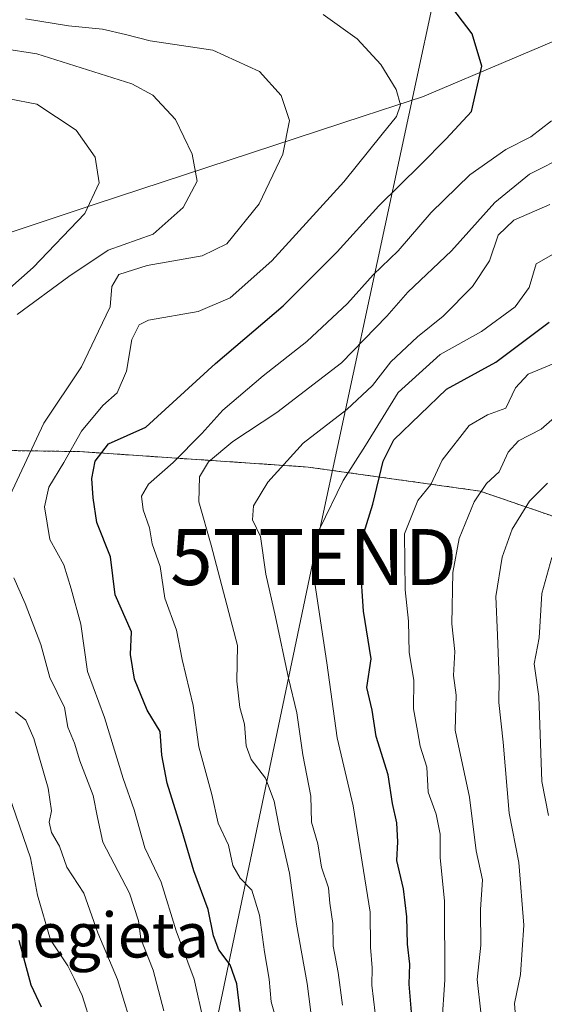
# Model space of a CAD drawing. Units: metres. Extents: x 620605 to 624045, y 4757254 to 4759628.
# Drawn here: x 621306 to 621400, y 4758389 to 4758564 of the extents above; entities that cross this region are included whole.
import ezdxf
from ezdxf.enums import TextEntityAlignment as Align

# ---------------------------------------------------------------- set-up
doc = ezdxf.new("R2010")
doc.units = ezdxf.units.M
doc.header["$MEASUREMENT"] = 0
doc.linetypes.add('TRAZOS', pattern=[0.75, 0.5, -0.25])
doc.layers.get('0').update_dxf_attribs({"lineweight": 5})
for name, color, linetype, lineweight in [('Arbolado forestal', 92, 'TRAZOS', 0), ('Arbolado forestal CxS', 92, 'Continuous', 0), ('Curva de nivel maestra', 36, 'Continuous', 30), ('Curva de nivel normal', 36, 'Continuous', 0), ('Entidad de ámbito territorial', 19, 'Continuous', 0), ('Entidad de ámbito territorial CxS', 92, 'Continuous', 0), ('Matorral', 135, 'Continuous', 0), ('Matorral CxS', 135, 'Continuous', 0), ('Tendido', 6, 'Continuous', 0), ('Texto cartográfico', 19, 'Continuous', 0), ('Torre de tendido puntual', 7, 'Continuous', 0)]:
    doc.layers.add(name, color=color, linetype=linetype, lineweight=lineweight)
doc.styles.add('Arial', font='txt', dxfattribs={"height": 0.2})

# ---------------------------------------------------------------- blocks, each defined once
blk = doc.blocks.new('*U187')
at = {"layer": 'Curva de nivel normal', "color": 36, "linetype": 'Continuous', "lineweight": 0}
for points in [[(621302.99, 4758559.34, 635), (621309.14, 4758558.41, 635), (621326.06, 4758553.01, 635), (621329.81, 4758550.99, 635), (621333.86, 4758546.66, 635), (621336.86, 4758540.46, 635), (621337.73, 4758535.69, 635), (621335.22, 4758530.95, 635), (621329.91, 4758526.18, 635), (621321.86, 4758523.36, 635), (621314.86, 4758518.68, 635), (621305.64, 4758511.9, 635)], [(621305.34, 4758440.97, 635), (621307.2, 4758439.5, 635), (621308.6, 4758436.23, 635), (621311.16, 4758427.33, 635), (621311.78, 4758423.3, 635), (621311.32, 4758421.27, 635), (621311.77, 4758419.42, 635), (621313.17, 4758417.02, 635), (621314.5, 4758413.25, 635), (621317.51, 4758408.62, 635), (621320.01, 4758401.54, 635), (621323.55, 4758393.22, 635), (621326.7, 4758382.83, 635)]]:
    blk.add_polyline3d(points, dxfattribs=at)
blk = doc.blocks.new('*U192')
at = {"layer": 'Curva de nivel normal', "color": 36, "linetype": 'Continuous', "lineweight": 0}
blk.add_polyline3d([(621400.43, 4758422.46, 695), (621399.25, 4758428.52, 695), (621398.71, 4758443.73, 695), (621397.85, 4758449.51, 695), (621398.73, 4758454.19, 695), (621399.2, 4758462.1, 695), (621400.98, 4758468.53, 695)], dxfattribs=at)
blk = doc.blocks.new('*U204')
at = {"layer": 'Curva de nivel normal', "color": 36, "linetype": 'Continuous', "lineweight": 0}
blk.add_polyline3d([(621363.66, 4758388.6, 665), (621362.92, 4758394.48, 665), (621362, 4758399.18, 665), (621361.93, 4758403.21, 665), (621361.39, 4758406.82, 665), (621361.14, 4758409.54, 665), (621359.92, 4758413.28, 665), (621359.25, 4758417.42, 665), (621358.13, 4758421.28, 665), (621357.99, 4758425.9, 665), (621356.61, 4758433.29, 665), (621355.52, 4758440.8, 665), (621354.02, 4758446.96, 665), (621351.71, 4758457.9, 665), (621349.99, 4758465.56, 665), (621349.03, 4758472.23, 665), (621347.63, 4758475.26, 665), (621347.8, 4758477.7, 665), (621350.35, 4758481.93, 665), (621356.65, 4758488.9, 665), (621364.44, 4758494.89, 665), (621369.03, 4758499.19, 665), (621372.3, 4758503.4, 665), (621377.03, 4758507.9, 665), (621381.63, 4758511.56, 665), (621386.86, 4758516.85, 665), (621389.86, 4758521.45, 665), (621391.41, 4758526.02, 665), (621394.21, 4758528.73, 665), (621400.68, 4758531.47, 665)], dxfattribs=at)
blk = doc.blocks.new('*U206')
at = {"layer": 'Curva de nivel normal', "color": 36, "linetype": 'Continuous', "lineweight": 0}
blk.add_polyline3d([(621400.96, 4758546.41, 655), (621397.27, 4758543.6, 655), (621392.8, 4758541.32, 655), (621386.39, 4758536.82, 655), (621379.47, 4758530.05, 655), (621373.58, 4758523.25, 655), (621369.16, 4758518.96, 655), (621364.58, 4758513.86, 655), (621357.33, 4758507.03, 655), (621349.5, 4758500.95, 655), (621342.33, 4758494.82, 655), (621338.6, 4758490.66, 655), (621333.45, 4758485.48, 655), (621329.05, 4758481.6, 655), (621327.79, 4758479.48, 655), (621328.1, 4758477.02, 655), (621329.26, 4758473.79, 655), (621329.7, 4758470.95, 655), (621331.16, 4758466.9, 655), (621331.95, 4758461.23, 655), (621334.04, 4758455.56, 655), (621335.04, 4758450.28, 655), (621337.03, 4758442.12, 655), (621338.06, 4758434.74, 655), (621340.36, 4758426.22, 655), (621341.47, 4758421.08, 655), (621343.32, 4758417.19, 655), (621344.09, 4758413.56, 655), (621345.41, 4758411.27, 655), (621347.47, 4758409.15, 655), (621348.86, 4758404.69, 655), (621349.74, 4758398.15, 655), (621350.6, 4758393.29, 655), (621350.94, 4758389.23, 655), (621352.38, 4758384.23, 655)], dxfattribs=at)
blk = doc.blocks.new('*U209')
at = {"layer": 'Curva de nivel normal', "color": 36, "linetype": 'Continuous', "lineweight": 0}
for points in [[(621318.95, 4758384.88, 630), (621317.24, 4758390.34, 630), (621315.77, 4758393.36, 630), (621314.65, 4758395.65, 630), (621311.57, 4758400.27, 630), (621309.26, 4758408.24, 630), (621308, 4758414.9, 630), (621304.15, 4758426.16, 630)], [(621300.12, 4758512.9, 630), (621308.47, 4758520.23, 630), (621317.67, 4758529.9, 630), (621320.26, 4758535.34, 630), (621319.52, 4758539.92, 630), (621316.16, 4758544.78, 630), (621309.12, 4758549.41, 630), (621299.19, 4758551.33, 630)]]:
    blk.add_polyline3d(points, dxfattribs=at)
blk = doc.blocks.new('*U212')
at = {"layer": 'Curva de nivel normal', "color": 36, "linetype": 'Continuous', "lineweight": 0}
blk.add_polyline3d([(621360.22, 4758565.41, 645), (621366.31, 4758561.09, 645), (621370.51, 4758556.47, 645), (621373.21, 4758552.01, 645), (621374.01, 4758549.29, 645), (621373.3, 4758547.18, 645), (621370.74, 4758544.05, 645), (621363.93, 4758535.52, 645), (621351.06, 4758521.42, 645), (621343.61, 4758514.84, 645), (621337.93, 4758512.4, 645), (621329.04, 4758510.85, 645), (621327.37, 4758510.01, 645), (621326.1, 4758507.4, 645), (621325.11, 4758501.73, 645), (621323.45, 4758497.92, 645), (621320.91, 4758495.64, 645), (621317.11, 4758491.07, 645), (621313.94, 4758485.48, 645), (621311.25, 4758481.08, 645), (621310.53, 4758477.54, 645), (621311.45, 4758471.74, 645), (621313.95, 4758467.23, 645), (621315.29, 4758462.9, 645), (621316.96, 4758456.63, 645), (621318.2, 4758448.18, 645), (621321.22, 4758439.97, 645), (621324.55, 4758429.1, 645), (621326.48, 4758423.5, 645), (621328.41, 4758416.7, 645), (621331.3, 4758410.6, 645), (621334, 4758401.9, 645), (621337.19, 4758393.24, 645), (621338.94, 4758385.51, 645)], dxfattribs=at)
blk = doc.blocks.new('*U223')
at = {"layer": 'Curva de nivel normal', "color": 36, "linetype": 'Continuous', "lineweight": 0}
blk.add_polyline3d([(621402.35, 4758503.53, 680), (621396.8, 4758501.2, 680), (621394.55, 4758498.76, 680), (621392.82, 4758495.15, 680), (621389.55, 4758493.99, 680), (621386.26, 4758492.04, 680), (621381.47, 4758485.9, 680), (621379.4, 4758481.56, 680), (621377.12, 4758478.69, 680), (621374.72, 4758472.75, 680), (621374.85, 4758462.76, 680), (621375.46, 4758457.15, 680), (621375.58, 4758451.54, 680), (621376.42, 4758446.6, 680), (621376.32, 4758441.5, 680), (621377.05, 4758437.56, 680), (621377.52, 4758434.83, 680), (621378.7, 4758431.09, 680), (621378.97, 4758426.62, 680), (621380.4, 4758422.69, 680), (621381.11, 4758419.16, 680), (621381.06, 4758414.9, 680), (621381.86, 4758407.23, 680), (621381.94, 4758393.15, 680), (621381.38, 4758385.18, 680)], dxfattribs=at)
blk = doc.blocks.new('*U227')
at = {"layer": 'Curva de nivel normal', "color": 36, "linetype": 'Continuous', "lineweight": 0}
blk.add_polyline3d([(621402.5, 4758523.34, 670), (621398.24, 4758520.92, 670), (621396.94, 4758516.68, 670), (621394.49, 4758513.22, 670), (621388.46, 4758508.84, 670), (621381.11, 4758504.72, 670), (621373.6, 4758497.98, 670), (621367.78, 4758488.5, 670), (621363.79, 4758482.23, 670), (621359.59, 4758473.56, 670), (621358.53, 4758467.51, 670), (621358.71, 4758463.9, 670), (621360.9, 4758449.73, 670), (621362.72, 4758436.34, 670), (621365.54, 4758424.18, 670), (621368.59, 4758405.23, 670), (621368.66, 4758398.96, 670), (621368.98, 4758395.28, 670), (621368.88, 4758392.2, 670), (621369.5, 4758387.22, 670)], dxfattribs=at)
blk = doc.blocks.new('*U237')
at = {"layer": 'Curva de nivel normal', "color": 36, "linetype": 'Continuous', "lineweight": 0}
blk.add_polyline3d([(621402.94, 4758494.74, 685), (621399.13, 4758491.41, 685), (621395.06, 4758489.32, 685), (621393.21, 4758487.28, 685), (621391.59, 4758483.78, 685), (621389.37, 4758481.74, 685), (621387.15, 4758478.43, 685), (621384.49, 4758471.91, 685), (621383.32, 4758465.86, 685), (621383.18, 4758456.68, 685), (621383.71, 4758451.72, 685), (621383.49, 4758447.45, 685), (621383.92, 4758443.96, 685), (621383.76, 4758437.71, 685), (621386.35, 4758425.73, 685), (621387.53, 4758416.18, 685), (621388.66, 4758411.01, 685), (621388.3, 4758405.7, 685), (621388.33, 4758399.35, 685), (621387.67, 4758393.23, 685), (621388.33, 4758387.39, 685)], dxfattribs=at)
blk = doc.blocks.new('*U239')
at = {"layer": 'Curva de nivel normal', "color": 36, "linetype": 'Continuous', "lineweight": 0}
blk.add_polyline3d([(621403.87, 4758540.38, 660), (621397, 4758536.9, 660), (621390.87, 4758531.88, 660), (621383.1, 4758523.25, 660), (621375.32, 4758515.84, 660), (621371.57, 4758511.56, 660), (621363.46, 4758503.26, 660), (621351.97, 4758494.4, 660), (621344.08, 4758489.23, 660), (621339.74, 4758485.56, 660), (621338.18, 4758482.9, 660), (621338.02, 4758478.44, 660), (621340.24, 4758470.73, 660), (621344.96, 4758452.8, 660), (621344.82, 4758446.44, 660), (621345.35, 4758441.76, 660), (621346.19, 4758438.75, 660), (621346.47, 4758434.91, 660), (621347.36, 4758432.49, 660), (621349.93, 4758429.16, 660), (621351.48, 4758425.05, 660), (621352.48, 4758419.72, 660), (621354.24, 4758412.21, 660), (621355.48, 4758403.1, 660), (621357.34, 4758392.48, 660), (621358.96, 4758379.93, 660)], dxfattribs=at)
blk = doc.blocks.new('*U243')
at = {"layer": 'Curva de nivel normal', "color": 36, "linetype": 'Continuous', "lineweight": 0}
blk.add_polyline3d([(621401.71, 4758358.78, 690), (621398.76, 4758363.7, 690), (621396.2, 4758371.13, 690), (621394.95, 4758378.16, 690), (621394.78, 4758383.46, 690), (621394.34, 4758388.9, 690), (621395.44, 4758394.07, 690), (621396.02, 4758402.92, 690), (621395.12, 4758414.1, 690), (621393.37, 4758422.9, 690), (621392.33, 4758435.56, 690), (621391.54, 4758442.64, 690), (621391.61, 4758446.88, 690), (621391.34, 4758454.64, 690), (621391, 4758461.56, 690), (621392.13, 4758468.56, 690), (621393.96, 4758473.56, 690), (621397.04, 4758478.56, 690), (621400.24, 4758481.8, 690)], dxfattribs=at)
blk = doc.blocks.new('*U246')
at = {"layer": 'Curva de nivel normal', "color": 36, "linetype": 'Continuous', "lineweight": 0}
for points in [[(621307.12, 4758564.66, 640), (621314.78, 4758563.36, 640), (621320.88, 4758562.78, 640), (621324.94, 4758561.85, 640), (621329.33, 4758560.68, 640), (621340.56, 4758559.03, 640), (621348.85, 4758555.24, 640), (621352.72, 4758550.95, 640), (621354.24, 4758546.48, 640), (621353.04, 4758540.48, 640), (621348.78, 4758531.6, 640), (621343.01, 4758524.46, 640), (621338.61, 4758522.32, 640), (621328.82, 4758520.63, 640), (621323.77, 4758519.03, 640), (621322.54, 4758516.88, 640), (621322.24, 4758513.23, 640), (621320.15, 4758508.9, 640), (621317.13, 4758502.56, 640), (621310.38, 4758492.47, 640), (621304.3, 4758479.54, 640)], [(621305.02, 4758464.86, 640), (621307.04, 4758460.32, 640), (621309.86, 4758452.97, 640), (621311.45, 4758447.08, 640), (621314.1, 4758441.73, 640), (621314.69, 4758438.23, 640), (621315.88, 4758435.4, 640), (621316.82, 4758432.23, 640), (621319.17, 4758426.04, 640), (621319.97, 4758422.13, 640), (621320.92, 4758417.7, 640), (621325.64, 4758408.6, 640), (621327.29, 4758403.68, 640), (621327.66, 4758400.48, 640), (621329.9, 4758394.86, 640), (621331.82, 4758387.63, 640)]]:
    blk.add_polyline3d(points, dxfattribs=at)
blk = doc.blocks.new('*U248')
at = {"layer": 'Curva de nivel maestra', "color": 36, "linetype": 'Continuous', "lineweight": 30}
blk.add_polyline3d([(621345.42, 4758387.5, 650), (621344.79, 4758392.42, 650), (621343.61, 4758395.81, 650), (621341.58, 4758398.5, 650), (621340.63, 4758401, 650), (621339.73, 4758405.7, 650), (621337.14, 4758412.6, 650), (621335.02, 4758419.87, 650), (621332.38, 4758428.23, 650), (621331.41, 4758433.26, 650), (621331.15, 4758437.44, 650), (621328.8, 4758441.27, 650), (621326.54, 4758446.8, 650), (621325.86, 4758451.23, 650), (621326.05, 4758455.23, 650), (621323.1, 4758461.87, 650), (621322.3, 4758468.6, 650), (621319.82, 4758474.78, 650), (621319.21, 4758479.17, 650), (621318.93, 4758482.6, 650), (621319.52, 4758485.71, 650), (621321.94, 4758488.78, 650), (621328.6, 4758491.74, 650), (621340.98, 4758503.12, 650), (621353.09, 4758513.4, 650), (621362.72, 4758523.03, 650), (621370.14, 4758531.26, 650), (621377.58, 4758538.56, 650), (621382.13, 4758543.2, 650), (621386.66, 4758548.08, 650), (621388.52, 4758556.18, 650), (621386.78, 4758561.98, 650), (621382.4, 4758567.75, 650)], dxfattribs=at)
blk = doc.blocks.new('*U254')
at = {"layer": 'Curva de nivel maestra', "color": 36, "linetype": 'Continuous', "lineweight": 30}
blk.add_polyline3d([(621305.94, 4758400.24, 625), (621308.04, 4758392.26, 625), (621309.92, 4758388.33, 625)], dxfattribs=at)
blk = doc.blocks.new('*U257')
at = {"layer": 'Curva de nivel maestra', "color": 36, "linetype": 'Continuous', "lineweight": 30}
blk.add_polyline3d([(621376.23, 4758384.52, 675), (621375.53, 4758392.4, 675), (621375.67, 4758395.96, 675), (621375.28, 4758399.53, 675), (621375.17, 4758404.36, 675), (621374.57, 4758409.38, 675), (621373.38, 4758414.42, 675), (621373.56, 4758417.8, 675), (621373.38, 4758421.16, 675), (621372.57, 4758424.64, 675), (621371.82, 4758429.75, 675), (621369.66, 4758436.58, 675), (621368.94, 4758441.28, 675), (621367.98, 4758445.29, 675), (621368.76, 4758450.42, 675), (621367.43, 4758458.94, 675), (621366.85, 4758466.9, 675), (621367.46, 4758472.85, 675), (621369.05, 4758478.01, 675), (621370.9, 4758485.69, 675), (621372.84, 4758489.52, 675), (621382.22, 4758498.52, 675), (621391, 4758503.35, 675), (621400.52, 4758510.53, 675)], dxfattribs=at)
blk = doc.blocks.new('5TTEND')
blk.add_text('5TTEND', height=10).set_placement((0, 0), align=Align.MIDDLE_CENTER)

msp = doc.modelspace()

# ---------------------------------------------------------------- linework, layer by layer
at = {"layer": 'Arbolado forestal', "color": 92, "linetype": 'TRAZOS', "lineweight": 0}
msp.add_polyline3d([(621271.13, 4758491.83, 615.77), (621285.55, 4758487.87, 633.1), (621316.74, 4758487.41, 647.28), (621357.54, 4758484.65, 666.66), (621388.2, 4758480.36, 684.92), (621403.6, 4758475.05, 694.43), (621447.47, 4758472.43, 717.83), (621553.96, 4758414.21, 788.57), (621561.9, 4758406.73, 796.03), (621573.93, 4758408.95, 800.33), (621583.12, 4758423.16, 796.88), (621589.31, 4758429.67, 795.68), (621601.98, 4758431.9, 800.64), (621612.05, 4758436.61, 802.51), (621616.71, 4758453.24, 797.69), (621617.59, 4758468.51, 791.04), (621630.77, 4758475.83, 792.97), (621653.78, 4758471.98, 801.93)], dxfattribs=at)
at = {"layer": 'Arbolado forestal CxS', "color": 92, "linetype": 'Continuous', "lineweight": 0}
msp.add_polyline3d([(621403.6, 4758475.04, 694.43), (621388.2, 4758480.36, 684.92), (621357.54, 4758484.65, 666.66), (621316.74, 4758487.41, 647.28), (621285.55, 4758487.87, 633.1)], dxfattribs=at)
at = {"layer": 'Entidad de ámbito territorial', "color": 19, "linetype": 'Continuous', "lineweight": 0}
msp.add_polyline3d([(621409.92, 4758564.29, 657.58), (621377.92, 4758550.72, 646.41), (621373.19, 4758549.17, 644.88), (621367.36, 4758547.26, 643.49), (621319.73, 4758531.64, 630.11), (621268.76, 4758514.69, 616.89), (621256.87, 4758511.35, 615.37), (621216.8, 4758499.29, 609.01), (621204.74, 4758495.66, 607.94), (621184.96, 4758492.22, 606.64), (621162.61, 4758491.67, 605.67), (621147.75, 4758491.02, 605.08), (621141.67, 4758490.75, 603.41), (621125.27, 4758491.3, 601.52), (621107.23, 4758491.44, 601.81)], dxfattribs=at)
at = {"layer": 'Entidad de ámbito territorial CxS', "color": 92, "linetype": 'Continuous', "lineweight": 0}
msp.add_polyline3d([(621409.92, 4758564.29, 657.58), (621377.92, 4758550.72, 646.41), (621373.19, 4758549.17, 644.88), (621367.36, 4758547.26, 643.49), (621319.73, 4758531.64, 630.11), (621268.76, 4758514.69, 616.89), (621256.87, 4758511.35, 615.37), (621216.8, 4758499.29, 609.01), (621204.74, 4758495.66, 607.94), (621184.96, 4758492.22, 606.64), (621162.61, 4758491.67, 605.67), (621147.75, 4758491.02, 605.08), (621141.67, 4758490.75, 603.41), (621125.27, 4758491.3, 601.52), (621107.23, 4758491.44, 601.81)], dxfattribs=at)
msp.add_polyline3d([(621409.92, 4758564.29, 657.58), (621377.92, 4758550.72, 646.41), (621373.19, 4758549.17, 644.88), (621367.36, 4758547.26, 643.49), (621319.73, 4758531.64, 630.11), (621268.76, 4758514.69, 616.89), (621256.87, 4758511.35, 615.37), (621216.8, 4758499.29, 609.01), (621204.74, 4758495.66, 607.94), (621184.96, 4758492.22, 606.64), (621162.61, 4758491.67, 605.67), (621147.75, 4758491.02, 605.08), (621141.67, 4758490.75, 603.41), (621125.27, 4758491.3, 601.52), (621107.23, 4758491.44, 601.81)], dxfattribs=at)
at = {"layer": 'Matorral', "color": 135, "linetype": 'Continuous', "lineweight": 0}
msp.add_polyline3d([(621271.13, 4758491.83, 615.77), (621285.55, 4758487.87, 633.1), (621316.74, 4758487.41, 647.28), (621357.54, 4758484.65, 666.66), (621388.2, 4758480.36, 684.92), (621403.6, 4758475.05, 694.43), (621447.47, 4758472.43, 717.83), (621553.96, 4758414.21, 788.57), (621561.9, 4758406.73, 796.03), (621573.93, 4758408.95, 800.33), (621583.12, 4758423.16, 796.88), (621589.31, 4758429.67, 795.68), (621601.98, 4758431.9, 800.64), (621612.05, 4758436.61, 802.51), (621616.71, 4758453.24, 797.69), (621617.59, 4758468.51, 791.04), (621630.77, 4758475.83, 792.97), (621653.78, 4758471.98, 801.93)], dxfattribs=at)
at = {"layer": 'Matorral CxS', "color": 135, "linetype": 'Continuous', "lineweight": 0}
msp.add_polyline3d([(621285.55, 4758487.87, 633.1), (621316.74, 4758487.41, 647.28), (621357.54, 4758484.65, 666.66), (621388.2, 4758480.36, 684.92), (621403.6, 4758475.04, 694.43)], dxfattribs=at)
at = {"layer": 'Tendido', "color": 6, "linetype": 'Continuous', "lineweight": 0}
msp.add_polyline3d([(621976.54, 4759591.49, 708.46), (622082.04, 4759556.67, 728.08), (622230.93, 4759507.44, 726.68), (622324.51, 4759375.79, 698.45), (622202.33, 4759229.34, 682.05), (622019.37, 4759105.91, 681.26), (621950.8, 4759062.3, 678.49), (621871.46, 4759005.74, 671.81), (621775.96, 4758941.79, 689.81), (621695.55, 4758881.47, 701.37), (621593.35, 4758803.93, 707.31), (621455, 4758695.26, 715.57), (621398.1, 4758652.67, 707.41), (621358.53, 4758468.59, 670.1), (621299.67, 4758187.79, 659.3), (621285.6, 4758139.83, 651.79), (621180.02, 4757821.43, 589.48), (621068.98, 4757490.11, 578.39), (621020.61, 4757335.92, 577.06), (620994.9, 4757259.79, 567.86)], dxfattribs=at)

# ---------------------------------------------------------------- block references
at = {"layer": 'Curva de nivel maestra', "color": 36, "linetype": 'Continuous', "lineweight": 30}
for name in ['*U248', '*U257', '*U254']:
    msp.add_blockref(name, (0, 0), dxfattribs=at)
at = {"layer": 'Curva de nivel normal', "color": 36, "linetype": 'Continuous', "lineweight": 0}
for name in ['*U237', '*U192', '*U223', '*U209', '*U206', '*U243', '*U227', '*U239', '*U204', '*U246', '*U212', '*U187']:
    msp.add_blockref(name, (0, 0), dxfattribs=at)
at = {"layer": 'Torre de tendido puntual', "linetype": 'Continuous', "lineweight": 0}
msp.add_blockref('5TTEND', (621358.53, 4758468.59, 670.39), dxfattribs=at)

# ---------------------------------------------------------------- texts
at = {"layer": 'Texto cartográfico', "color": 19, "linetype": 'Continuous', "lineweight": 0, "style": 'Arial'}
msp.add_text('Beltzunegieta', height=8, dxfattribs=at).set_placement((621304.67, 4758401.13), align=Align.MIDDLE_CENTER)

doc.saveas('drawing.dxf')
